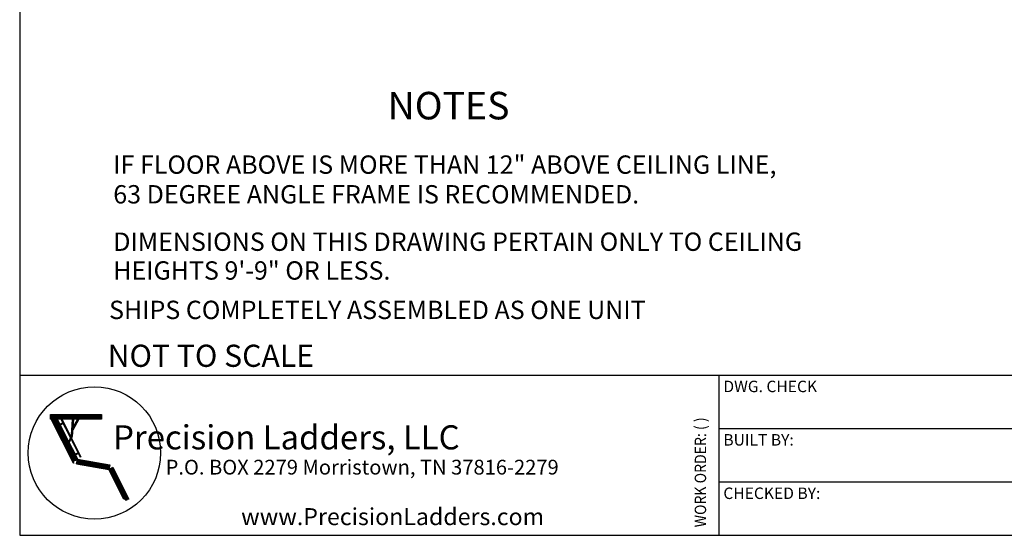
# Model space of a CAD drawing. Extents: x -19 to 256, y -11 to 188.
# Drawn here: x -19 to 76, y -11 to 39 of the extents above; entities that cross this region are included whole.
import ezdxf
from ezdxf.enums import TextEntityAlignment as Align

# ---------------------------------------------------------------- set-up
doc = ezdxf.new("R2010")
doc.units = 0
doc.header["$LTSCALE"] = 5
doc.header["$MEASUREMENT"] = 0
doc.layers.get('0').update_dxf_attribs({"linetype": 'CONTINUOUS'})
doc.styles.add('CAT_BORDER$0$ROMANS', font='romans')
doc.styles.add('CAT_BORDER$0$STYLE1', font='romanc.shx')
doc.styles.add('ROMANS', font='romans')

# ---------------------------------------------------------------- blocks, each defined once
blk = doc.blocks.new('SIMPLEX3')
at = {"color": 7, "style": 'ROMANS'}
for tag, p in [('DEPTH', (11.1, 183.52)), ('HEIGHT', (161.85, 130.04)), ('HEIGHT', (178.68, 105.24))]:
    blk.add_attdef(tag, text='', height=1.77, dxfattribs=at).set_placement(p, align=Align.CENTER)
at = {"color": 5, "style": 'ROMANS'}
for tag, p, height in [('NOTE', (8.86, 23.83), 2.21), ('SCALE', (1.24, 17.39), 2.25)]:
    blk.add_attdef(tag, p, '', height=height, dxfattribs=at)
at = {"style": 'ROMANS'}
blk.add_attdef('SAVEDAS', text='', height=1.61, dxfattribs=at).set_placement((266.8, 18.61), align=Align.MIDDLE)
at = {"color": 5, "style": 'ROMANS'}
blk.add_attdef('X', text='', height=1.25, rotation=90, dxfattribs=at).set_placement((65.8, 13.55), align=Align.MIDDLE)
at = {"style": 'ROMANS'}
for tag, height, p in [('ARCHORENG', 1.77, (127.61, 11.6)), ('PROJECT', 1.77, (182.93, 11.6)), ('REP', 1.77, (248.94, 11.82)), ('PURCHASEORDER', 1.77, (127.61, 6.45)), ('DATE', 1.77, (152.67, 6.45)), ('PURCHASER', 1.77, (191.18, 6.45)), ('L020000', 3.98, (249.27, 2.94)), ('DATE', 1.77, (152.67, 1.29)), ('MODEL', 1.77, (185.68, 1.29)), ('QTY', 1.77, (215.93, 1.29))]:
    blk.add_attdef(tag, text='', height=height, dxfattribs=at).set_placement(p, align=Align.CENTER)
blk = doc.blocks.new('*X16')
at = {"color": 0}
for p, q in [((-45.23, -270.89), (-44.46, -270.11)), ((-45.23, -270.76), (-44.59, -270.11)), ((-45.23, -270.62), (-44.72, -270.11)), ((-45.23, -270.49), (-44.86, -270.11)), ((-45.23, -270.36), (-44.99, -270.11)), ((-45.23, -270.23), (-45.12, -270.11)), ((-45.22, -271.01), (-44.32, -270.11)), ((-45.09, -271.01), (-44.19, -270.11)), ((-44.95, -271.01), (-44.06, -270.11)), ((-44.82, -271.01), (-43.93, -270.11)), ((-44.69, -271.01), (-43.79, -270.11)), ((-44.56, -271.01), (-43.66, -270.11)), ((-44.42, -271.01), (-43.53, -270.11)), ((-44.29, -271.01), (-43.4, -270.11)), ((-44.16, -271.01), (-43.26, -270.11)), ((-44.03, -271.01), (-43.13, -270.11)), ((-43.89, -271.01), (-43, -270.11)), ((-43.76, -271.01), (-42.87, -270.11)), ((-43.63, -271.01), (-42.73, -270.11)), ((-43.5, -271.01), (-42.6, -270.11)), ((-43.36, -271.01), (-42.47, -270.11)), ((-43.23, -271.01), (-42.34, -270.11)), ((-43.1, -271.01), (-42.2, -270.11)), ((-42.97, -271.01), (-42.07, -270.11)), ((-42.83, -271.01), (-41.94, -270.11)), ((-42.7, -271.01), (-41.81, -270.11)), ((-42.57, -271.01), (-41.67, -270.11)), ((-42.44, -271.01), (-41.54, -270.11)), ((-42.3, -271.01), (-41.41, -270.11)), ((-42.17, -271.01), (-41.28, -270.11)), ((-42.04, -271.01), (-41.14, -270.11)), ((-41.9, -271.01), (-41.01, -270.11)), ((-41.77, -271.01), (-40.88, -270.11)), ((-41.64, -271.01), (-40.75, -270.11)), ((-41.51, -271.01), (-40.61, -270.11)), ((-41.37, -271.01), (-40.48, -270.11)), ((-41.24, -271.01), (-40.35, -270.11)), ((-41.11, -271.01), (-40.21, -270.11)), ((-40.98, -271.01), (-40.08, -270.11)), ((-40.84, -271.01), (-39.95, -270.11)), ((-40.71, -271.01), (-39.82, -270.11)), ((-40.58, -271.01), (-39.68, -270.11)), ((-40.45, -271.01), (-39.55, -270.11)), ((-40.31, -271.01), (-39.42, -270.11)), ((-40.18, -271.01), (-39.29, -270.11)), ((-40.05, -271.01), (-39.15, -270.11)), ((-39.92, -271.01), (-39.02, -270.11)), ((-39.78, -271.01), (-38.89, -270.11)), ((-39.65, -271.01), (-38.76, -270.11)), ((-39.52, -271.01), (-38.62, -270.11)), ((-39.39, -271.01), (-38.49, -270.11)), ((-39.25, -271.01), (-38.36, -270.11)), ((-39.12, -271.01), (-38.23, -270.11)), ((-38.99, -271.01), (-38.09, -270.11)), ((-38.86, -271.01), (-37.96, -270.11)), ((-38.72, -271.01), (-37.83, -270.11)), ((-38.59, -271.01), (-37.7, -270.11)), ((-38.46, -271.01), (-37.56, -270.11)), ((-38.33, -271.01), (-37.43, -270.11)), ((-38.19, -271.01), (-37.3, -270.11)), ((-38.06, -271.01), (-37.17, -270.11)), ((-37.93, -271.01), (-37.03, -270.11)), ((-37.79, -271.01), (-36.9, -270.11)), ((-37.66, -271.01), (-36.77, -270.11)), ((-37.53, -271.01), (-36.63, -270.11)), ((-37.4, -271.01), (-36.5, -270.11)), ((-37.26, -271.01), (-36.37, -270.11)), ((-37.13, -271.01), (-36.24, -270.11)), ((-37, -271.01), (-36.1, -270.11)), ((-36.87, -271.01), (-35.97, -270.11)), ((-36.73, -271.01), (-35.84, -270.11)), ((-36.6, -271.01), (-35.71, -270.11)), ((-36.47, -271.01), (-35.7, -270.24)), ((-45.01, -271.19), (-44.94, -271.12)), ((-44.96, -271.28), (-44.86, -271.18)), ((-44.92, -271.37), (-44.82, -271.27)), ((-44.87, -271.46), (-44.77, -271.36)), ((-44.86, -271.18), (-44.69, -271.01)), ((-44.83, -271.55), (-44.73, -271.44)), ((-44.82, -271.27), (-44.56, -271.01)), ((-44.79, -271.63), (-44.68, -271.53)), ((-44.77, -271.36), (-44.42, -271.01)), ((-44.74, -271.72), (-44.64, -271.62)), ((-44.73, -271.44), (-44.29, -271.01)), ((-44.7, -271.81), (-44.59, -271.71)), ((-44.68, -271.53), (-44.16, -271.01)), ((-44.65, -271.9), (-44.55, -271.8)), ((-44.64, -271.62), (-44.03, -271.01)), ((-44.61, -271.99), (-44.5, -271.88)), ((-44.59, -271.71), (-43.96, -271.08)), ((-44.56, -272.07), (-44.46, -271.97)), ((-44.55, -271.8), (-43.92, -271.16)), ((-44.52, -272.16), (-44.41, -272.06)), ((-44.5, -271.88), (-43.87, -271.25)), ((-44.46, -271.97), (-43.83, -271.34)), ((-44.41, -272.06), (-43.78, -271.43)), ((-44.37, -272.15), (-43.74, -271.51)), ((-44.33, -272.23), (-43.69, -271.6)), ((-44.28, -272.32), (-43.65, -271.69)), ((-44.24, -272.41), (-43.6, -271.78)), ((-43.86, -272.16), (-43.81, -272.12)), ((-43.81, -272.12), (-43.56, -271.87)), ((-43.81, -272.25), (-43.55, -271.99)), ((-43.58, -272.15), (-43.29, -271.87)), ((-43.55, -271.99), (-43.51, -271.95)), ((-43.31, -272.01), (-43.04, -271.74)), ((-43.27, -271.05), (-43.23, -271.01)), ((-43.23, -271.14), (-43.13, -271.04)), ((-43.18, -271.22), (-43.08, -271.12)), ((-43.14, -271.31), (-43.04, -271.21)), ((-43.09, -271.4), (-42.99, -271.3)), ((-43.05, -271.49), (-42.95, -271.39)), ((-43.04, -271.87), (-42.91, -271.75)), ((-43, -271.58), (-42.9, -271.48)), ((-42.96, -271.66), (-42.86, -271.56)), ((-42.91, -271.75), (-42.81, -271.65)), ((-42.87, -271.84), (-42.77, -271.74)), ((-42.82, -271.93), (-42.73, -271.83)), ((-42.78, -272.02), (-42.68, -271.92)), ((-42.74, -272.1), (-42.64, -272)), ((-42.69, -272.19), (-42.59, -272.09)), ((-41.26, -272.35), (-41.02, -272.11)), ((-41.25, -272.21), (-41.01, -271.97)), ((-41.24, -272.07), (-41, -271.83)), ((-41.23, -271.93), (-40.99, -271.69)), ((-41.22, -271.78), (-40.98, -271.54)), ((-41.21, -271.64), (-40.97, -271.4)), ((-41.2, -271.5), (-40.96, -271.26)), ((-41.19, -271.36), (-40.95, -271.12)), ((-41.18, -271.22), (-40.98, -271.01)), ((-41.17, -271.07), (-41.11, -271.01)), ((-41.04, -272.53), (-40.47, -271.96)), ((-40.88, -272.23), (-40.3, -271.66)), ((-40.71, -271.94), (-40.14, -271.36)), ((-40.55, -271.64), (-39.98, -271.07)), ((-40.38, -271.34), (-40.05, -271.01)), ((-40.22, -271.05), (-40.18, -271.01)), ((-36.34, -271.01), (-35.7, -270.38)), ((-36.2, -271.01), (-35.7, -270.51)), ((-36.07, -271.01), (-35.7, -270.64)), ((-35.94, -271.01), (-35.7, -270.77)), ((-35.81, -271.01), (-35.7, -270.91)), ((-44.47, -272.25), (-44.37, -272.15)), ((-44.43, -272.34), (-44.33, -272.23)), ((-44.38, -272.42), (-44.28, -272.32)), ((-44.34, -272.51), (-44.24, -272.41)), ((-44.29, -272.6), (-44.19, -272.5)), ((-44.25, -272.69), (-44.15, -272.59)), ((-44.2, -272.78), (-44.1, -272.67)), ((-44.19, -272.5), (-43.86, -272.16)), ((-44.16, -272.86), (-44.06, -272.76)), ((-44.15, -272.59), (-43.81, -272.25)), ((-44.11, -272.95), (-44.01, -272.85)), ((-44.1, -272.67), (-43.58, -272.15)), ((-44.07, -273.04), (-43.97, -272.94)), ((-44.06, -272.76), (-43.42, -272.13)), ((-44.02, -273.13), (-43.92, -273.03)), ((-44.01, -272.85), (-43.38, -272.22)), ((-43.98, -273.22), (-43.88, -273.11)), ((-43.97, -272.94), (-43.34, -272.31)), ((-43.94, -273.3), (-43.83, -273.2)), ((-43.92, -273.03), (-43.29, -272.39)), ((-43.89, -273.39), (-43.79, -273.29)), ((-43.88, -273.11), (-43.25, -272.48)), ((-43.85, -273.48), (-43.74, -273.38)), ((-43.83, -273.2), (-43.2, -272.57)), ((-43.8, -273.57), (-43.7, -273.46)), ((-43.79, -273.29), (-43.16, -272.66)), ((-43.76, -273.65), (-43.65, -273.55)), ((-43.74, -273.38), (-43.11, -272.74)), ((-43.71, -273.74), (-43.61, -273.64)), ((-43.7, -273.46), (-43.07, -272.83)), ((-43.67, -273.83), (-43.56, -273.73)), ((-43.65, -273.55), (-43.02, -272.92)), ((-43.62, -273.92), (-43.52, -273.82)), ((-43.61, -273.64), (-42.98, -273.01)), ((-43.58, -274.01), (-43.47, -273.9)), ((-43.56, -273.73), (-42.93, -273.1)), ((-43.52, -273.82), (-42.89, -273.18)), ((-43.47, -273.9), (-42.84, -273.27)), ((-43.43, -273.99), (-42.8, -273.36)), ((-43.39, -274.08), (-42.75, -273.45)), ((-43.34, -274.17), (-42.71, -273.53)), ((-43.3, -274.25), (-42.66, -273.62)), ((-43.25, -274.34), (-42.62, -273.71)), ((-43.21, -274.43), (-42.57, -273.8)), ((-43.16, -274.52), (-42.53, -273.89)), ((-42.65, -272.28), (-42.55, -272.18)), ((-42.6, -272.37), (-42.5, -272.27)), ((-42.56, -272.45), (-42.46, -272.35)), ((-42.51, -272.54), (-42.41, -272.44)), ((-42.47, -272.63), (-42.37, -272.53)), ((-42.42, -272.72), (-42.32, -272.62)), ((-42.38, -272.81), (-42.28, -272.71)), ((-42.33, -272.89), (-42.23, -272.79)), ((-42.29, -272.98), (-42.19, -272.88)), ((-42.24, -273.07), (-42.14, -272.97)), ((-42.2, -273.16), (-42.1, -273.06)), ((-42.15, -273.24), (-42.05, -273.15)), ((-42.11, -273.33), (-42.01, -273.23)), ((-42.06, -273.42), (-41.96, -273.32)), ((-42.02, -273.51), (-41.92, -273.41)), ((-41.97, -273.6), (-41.87, -273.5)), ((-41.93, -273.68), (-41.83, -273.58)), ((-41.89, -273.77), (-41.79, -273.67)), ((-41.84, -273.86), (-41.74, -273.76)), ((-41.8, -273.95), (-41.7, -273.85)), ((-41.75, -274.04), (-41.65, -273.94)), ((-41.39, -274.21), (-41.15, -273.97)), ((-41.38, -274.06), (-41.14, -273.82)), ((-41.37, -273.92), (-41.13, -273.68)), ((-41.36, -273.78), (-41.12, -273.54)), ((-41.35, -273.64), (-41.11, -273.4)), ((-41.34, -273.49), (-41.1, -273.25)), ((-41.33, -273.35), (-41.09, -273.11)), ((-41.32, -273.21), (-41.08, -272.97)), ((-41.31, -273.07), (-41.07, -272.83)), ((-41.3, -272.92), (-41.06, -272.68)), ((-41.29, -272.78), (-41.05, -272.54)), ((-41.28, -272.64), (-41.04, -272.4)), ((-41.27, -272.5), (-41.03, -272.26)), ((-41.08, -272.97), (-40.96, -272.85)), ((-41.07, -272.83), (-40.8, -272.55)), ((-41.06, -272.68), (-40.63, -272.26)), ((-43.53, -274.09), (-43.43, -273.99)), ((-43.49, -274.18), (-43.39, -274.08)), ((-43.44, -274.27), (-43.34, -274.17)), ((-43.4, -274.36), (-43.3, -274.25)), ((-43.35, -274.44), (-43.25, -274.34)), ((-43.31, -274.53), (-43.21, -274.43)), ((-43.26, -274.62), (-43.16, -274.52)), ((-43.22, -274.71), (-43.12, -274.61)), ((-43.17, -274.8), (-43.07, -274.69)), ((-43.13, -274.88), (-43.03, -274.78)), ((-43.12, -274.61), (-42.48, -273.97)), ((-43.08, -274.97), (-42.98, -274.87)), ((-43.07, -274.69), (-42.44, -274.06)), ((-43.04, -275.06), (-42.94, -274.96)), ((-43.03, -274.78), (-42.4, -274.15)), ((-43, -275.15), (-42.89, -275.05)), ((-42.98, -274.87), (-42.35, -274.24)), ((-42.95, -275.24), (-42.85, -275.13)), ((-42.94, -274.96), (-42.31, -274.33)), ((-42.91, -275.32), (-42.8, -275.22)), ((-42.89, -275.05), (-42.26, -274.41)), ((-42.86, -275.41), (-42.76, -275.31)), ((-42.85, -275.13), (-42.22, -274.5)), ((-42.82, -275.5), (-42.71, -275.4)), ((-42.8, -275.22), (-42.17, -274.59)), ((-42.77, -275.59), (-42.67, -275.48)), ((-42.76, -275.31), (-42.13, -274.68)), ((-42.73, -275.67), (-42.62, -275.57)), ((-42.71, -275.4), (-42.08, -274.76)), ((-42.68, -275.76), (-42.58, -275.66)), ((-42.67, -275.48), (-42.04, -274.85)), ((-42.64, -275.85), (-42.54, -275.75)), ((-42.62, -275.57), (-41.99, -274.94)), ((-42.58, -275.66), (-41.95, -275.03)), ((-42.54, -275.75), (-41.9, -275.12)), ((-42.49, -275.84), (-41.89, -275.24)), ((-42.45, -275.92), (-42.02, -275.5)), ((-42.28, -276.02), (-41.84, -275.58)), ((-42.22, -276.36), (-41.59, -275.73)), ((-42.2, -275.81), (-42.15, -275.76)), ((-42.15, -275.76), (-41.71, -275.32)), ((-42.02, -275.5), (-41.58, -275.06)), ((-42, -276), (-41.63, -275.64)), ((-41.97, -275.84), (-41.68, -275.55)), ((-41.89, -275.24), (-41.45, -274.8)), ((-41.84, -275.58), (-41.72, -275.47)), ((-41.76, -274.97), (-41.32, -274.54)), ((-41.71, -274.12), (-41.61, -274.02)), ((-41.66, -274.21), (-41.56, -274.11)), ((-41.63, -274.71), (-41.2, -274.28)), ((-41.62, -274.3), (-41.52, -274.2)), ((-41.57, -274.39), (-41.47, -274.29)), ((-41.53, -274.47), (-41.51, -274.45)), ((-41.51, -274.45), (-41.29, -274.24)), ((-41.39, -274.74), (-41.29, -274.64)), ((-41.35, -274.83), (-41.25, -274.73)), ((-41.3, -274.91), (-41.2, -274.81)), ((-41.29, -274.24), (-41.27, -274.21)), ((-41.26, -275), (-41.16, -274.9)), ((-41.24, -274.19), (-41.16, -274.11)), ((-41.21, -275.09), (-41.11, -274.99)), ((-41.17, -275.18), (-41.07, -275.08)), ((-41.12, -275.26), (-41.02, -275.17)), ((-41.08, -275.35), (-40.98, -275.25)), ((-41.03, -275.44), (-40.93, -275.34)), ((-40.99, -275.53), (-40.89, -275.43)), ((-40.95, -275.62), (-40.85, -275.52)), ((-40.9, -275.7), (-40.8, -275.6)), ((-40.86, -275.79), (-40.76, -275.69)), ((-40.81, -275.88), (-40.71, -275.78)), ((-42.59, -275.94), (-42.49, -275.84)), ((-42.55, -276.03), (-42.45, -275.93)), ((-42.5, -276.11), (-42.4, -276.01)), ((-42.46, -276.2), (-42.36, -276.1)), ((-42.41, -276.29), (-42.31, -276.19)), ((-42.4, -276.01), (-42.2, -275.81)), ((-42.37, -276.38), (-42.27, -276.28)), ((-42.36, -276.1), (-42.28, -276.02)), ((-42.32, -276.46), (-42.22, -276.36)), ((-42.31, -276.19), (-42.19, -276.06)), ((-42.28, -276.55), (-42.18, -276.45)), ((-42.27, -276.27), (-42.2, -276.21)), ((-42.23, -276.64), (-42.13, -276.54)), ((-42.2, -276.21), (-42.1, -276.11)), ((-42.19, -276.06), (-42.14, -276.02)), ((-42.19, -276.73), (-42.09, -276.63)), ((-42.18, -276.45), (-41.55, -275.82)), ((-42.15, -276.82), (-42.04, -276.71)), ((-42.13, -276.54), (-41.5, -275.91)), ((-42.11, -275.99), (-41.97, -275.84)), ((-42.1, -276.1), (-42, -276)), ((-42.1, -276.11), (-42.1, -276.1)), ((-42.1, -276.9), (-42, -276.8)), ((-42.09, -276.63), (-41.46, -275.99)), ((-42.06, -276.99), (-41.95, -276.89)), ((-42.04, -276.71), (-41.41, -276.08)), ((-42.01, -277.08), (-41.91, -276.98)), ((-42, -276.8), (-41.37, -276.17)), ((-41.97, -277.17), (-41.86, -277.07)), ((-41.95, -276.89), (-41.32, -276.26)), ((-41.92, -277.26), (-41.82, -277.15)), ((-41.91, -276.98), (-41.28, -276.35)), ((-41.88, -277.34), (-41.77, -277.24)), ((-41.86, -277.07), (-41.23, -276.43)), ((-41.83, -277.43), (-41.73, -277.33)), ((-41.82, -277.15), (-41.19, -276.52)), ((-41.79, -277.52), (-41.68, -277.42)), ((-41.77, -277.24), (-41.14, -276.61)), ((-41.74, -277.61), (-41.64, -277.5)), ((-41.73, -277.33), (-41.1, -276.7)), ((-41.7, -277.69), (-41.6, -277.59)), ((-41.68, -277.42), (-41.05, -276.78)), ((-41.64, -277.5), (-41.01, -276.87)), ((-41.6, -277.59), (-40.96, -276.96)), ((-41.55, -277.68), (-40.92, -277.05)), ((-41.51, -277.77), (-40.87, -277.14)), ((-41.46, -277.86), (-40.83, -277.22)), ((-41.42, -277.94), (-40.78, -277.31)), ((-41.37, -278.03), (-40.74, -277.4)), ((-40.91, -277.84), (-40.6, -277.53)), ((-40.87, -277.67), (-40.69, -277.49)), ((-40.77, -275.97), (-40.67, -275.87)), ((-40.72, -276.06), (-40.62, -275.96)), ((-40.68, -276.14), (-40.58, -276.04)), ((-40.65, -277.71), (-40.33, -277.39)), ((-40.63, -276.23), (-40.53, -276.13)), ((-40.59, -276.32), (-40.49, -276.22)), ((-40.54, -276.41), (-40.44, -276.31)), ((-40.5, -276.49), (-40.4, -276.39)), ((-40.45, -276.58), (-40.35, -276.48)), ((-40.41, -276.67), (-40.31, -276.57)), ((-40.39, -277.58), (-40.09, -277.29)), ((-40.36, -276.76), (-40.26, -276.66)), ((-40.32, -276.85), (-40.22, -276.75)), ((-40.27, -276.93), (-40.17, -276.83)), ((-40.23, -277.02), (-40.13, -276.92)), ((-40.18, -277.11), (-40.08, -277.01)), ((-40.14, -277.2), (-40.04, -277.1)), ((-40.14, -277.46), (-40.05, -277.37)), ((-40.09, -277.29), (-40, -277.19)), ((-40.05, -277.37), (-39.95, -277.27)), ((-40.01, -277.46), (-39.91, -277.36)), ((-39.96, -277.55), (-39.86, -277.45)), ((-39.92, -277.64), (-39.82, -277.54)), ((-39.87, -277.72), (-39.77, -277.62)), ((-41.65, -277.78), (-41.55, -277.68)), ((-41.61, -277.87), (-41.51, -277.77)), ((-41.56, -277.96), (-41.46, -277.86)), ((-41.52, -278.05), (-41.42, -277.94)), ((-41.47, -278.13), (-41.37, -278.03)), ((-41.43, -278.22), (-41.33, -278.12)), ((-41.38, -278.31), (-41.28, -278.21)), ((-41.34, -278.4), (-41.24, -278.29)), ((-41.33, -278.12), (-41, -277.79)), ((-41.29, -278.48), (-41.19, -278.38)), ((-41.28, -278.21), (-40.91, -277.84)), ((-41.25, -278.57), (-41.15, -278.47)), ((-41.24, -278.29), (-40.65, -277.71)), ((-41.21, -278.66), (-41.1, -278.56)), ((-41.19, -278.38), (-40.56, -277.75)), ((-41.16, -278.75), (-41.06, -278.65)), ((-41.15, -278.47), (-40.52, -277.84)), ((-41.12, -278.84), (-41.01, -278.73)), ((-41.1, -278.56), (-40.9, -278.36)), ((-41.07, -278.92), (-40.97, -278.82)), ((-41.06, -278.65), (-40.94, -278.52)), ((-41.01, -278.73), (-40.83, -278.55)), ((-41, -277.79), (-40.87, -277.67)), ((-40.97, -278.82), (-40.73, -278.58)), ((-40.94, -278.52), (-40.77, -278.36)), ((-40.9, -278.36), (-40.88, -278.33)), ((-40.88, -278.33), (-40.47, -277.93)), ((-40.84, -278.83), (-40.62, -278.61)), ((-40.83, -278.55), (-40.66, -278.38)), ((-40.77, -278.36), (-40.43, -278.01)), ((-40.73, -278.58), (-40.56, -278.41)), ((-40.66, -278.38), (-40.38, -278.1)), ((-40.62, -278.61), (-40.45, -278.43)), ((-40.57, -278.69), (-40.52, -278.64)), ((-40.56, -278.41), (-40.34, -278.19)), ((-40.52, -278.64), (-40.34, -278.46)), ((-40.45, -278.43), (-40.29, -278.28)), ((-40.41, -278.66), (-40.23, -278.48)), ((-40.37, -279.28), (-40.15, -279.06)), ((-40.34, -278.46), (-40.25, -278.37)), ((-40.33, -279.11), (-40.19, -278.97)), ((-40.31, -278.69), (-40.21, -278.59)), ((-40.31, -278.69), (-40.31, -278.69)), ((-40.29, -278.94), (-40.23, -278.88)), ((-40.29, -279.34), (-40.11, -279.15)), ((-40.27, -278.79), (-40.12, -278.63)), ((-40.23, -278.48), (-40.2, -278.45)), ((-40.23, -278.88), (-40.07, -278.72)), ((-40.2, -278.59), (-40.16, -278.54)), ((-40.19, -278.97), (-40.03, -278.81)), ((-40.18, -279.36), (-40.06, -279.24)), ((-40.16, -278.54), (-40.12, -278.5)), ((-40.15, -279.06), (-39.98, -278.9)), ((-40.12, -278.63), (-40.01, -278.52)), ((-40.11, -279.15), (-39.94, -278.99)), ((-40.07, -278.72), (-39.89, -278.54)), ((-40.06, -279.38), (-39.33, -278.64)), ((-40.06, -279.24), (-39.9, -279.08)), ((-40.03, -278.81), (-39.78, -278.56)), ((-39.98, -278.9), (-39.67, -278.58)), ((-39.95, -279.4), (-39.22, -278.66)), ((-39.94, -278.99), (-39.56, -278.6)), ((-39.9, -279.08), (-39.44, -278.62)), ((-39.84, -279.42), (-39.1, -278.68)), ((-39.83, -277.81), (-39.73, -277.71)), ((-39.78, -277.9), (-39.68, -277.8)), ((-39.74, -277.99), (-39.64, -277.89)), ((-39.73, -279.44), (-38.99, -278.7)), ((-39.69, -278.08), (-39.59, -277.98)), ((-39.61, -279.46), (-38.88, -278.72)), ((-39.5, -279.47), (-38.77, -278.74)), ((-39.39, -279.49), (-38.65, -278.76)), ((-39.28, -279.51), (-38.54, -278.78)), ((-39.16, -279.53), (-38.43, -278.8)), ((-39.05, -279.55), (-38.32, -278.82)), ((-38.94, -279.57), (-38.2, -278.84)), ((-38.82, -279.59), (-38.09, -278.86)), ((-38.71, -279.61), (-37.98, -278.88)), ((-38.6, -279.63), (-37.87, -278.9)), ((-38.49, -279.65), (-37.75, -278.92)), ((-38.37, -279.67), (-37.64, -278.94)), ((-38.26, -279.69), (-37.53, -278.96)), ((-38.15, -279.71), (-37.41, -278.98)), ((-38.04, -279.73), (-37.3, -279)), ((-37.92, -279.75), (-37.19, -279.02)), ((-37.81, -279.77), (-37.08, -279.04)), ((-37.7, -279.79), (-36.96, -279.06)), ((-37.58, -279.81), (-36.85, -279.08)), ((-37.47, -279.83), (-36.74, -279.1)), ((-37.36, -279.85), (-36.63, -279.12)), ((-37.25, -279.87), (-36.51, -279.14)), ((-37.13, -279.89), (-36.4, -279.16)), ((-37.02, -279.91), (-36.29, -279.18)), ((-36.91, -279.93), (-36.17, -279.2)), ((-36.8, -279.95), (-36.06, -279.22)), ((-36.68, -279.97), (-35.95, -279.24)), ((-36.57, -279.99), (-35.84, -279.26)), ((-36.46, -280.01), (-35.72, -279.28)), ((-36.34, -280.03), (-35.61, -279.3)), ((-36.23, -280.05), (-35.5, -279.32)), ((-36.12, -280.07), (-35.39, -279.34)), ((-36.01, -280.09), (-35.27, -279.36)), ((-35.89, -280.11), (-35.16, -279.38)), ((-35.78, -280.13), (-35.05, -279.4)), ((-35.67, -280.15), (-34.93, -279.42)), ((-35.56, -280.17), (-34.82, -279.44)), ((-35.44, -280.19), (-34.71, -279.46)), ((-35.33, -280.21), (-34.6, -279.48)), ((-35.22, -280.23), (-34.48, -279.5)), ((-35.1, -280.25), (-34.66, -279.8)), ((-34.99, -280.27), (-34.61, -279.89)), ((-34.88, -280.29), (-34.57, -279.98)), ((-34.77, -280.31), (-34.52, -280.06)), ((-34.66, -279.8), (-34.5, -279.64)), ((-34.65, -280.33), (-34.47, -280.15)), ((-34.61, -279.89), (-34.45, -279.73)), ((-34.57, -279.98), (-34.41, -279.82)), ((-34.54, -280.35), (-34.42, -280.23)), ((-34.52, -280.06), (-34.36, -279.9)), ((-34.5, -279.64), (-34.37, -279.52)), ((-34.47, -280.15), (-34.32, -279.99)), ((-34.45, -279.73), (-34.26, -279.54)), ((-34.43, -280.37), (-34.38, -280.32)), ((-34.42, -280.23), (-34.27, -280.08)), ((-34.41, -279.82), (-34.18, -279.59)), ((-34.38, -280.32), (-34.32, -280.26)), ((-34.36, -279.9), (-34.22, -279.76)), ((-34.33, -280.41), (-34.32, -280.39)), ((-34.32, -279.99), (-34.25, -279.93)), ((-34.32, -280.26), (-34.24, -280.18)), ((-34.32, -280.39), (-34.13, -280.2)), ((-34.29, -280.49), (-34.2, -280.41)), ((-34.24, -280.18), (-34.23, -280.17)), ((-34.24, -280.58), (-34.09, -280.43)), ((-34.2, -280.41), (-34.02, -280.22)), ((-34.2, -280.67), (-33.98, -280.45)), ((-34.16, -280.76), (-33.87, -280.47)), ((-34.11, -280.85), (-33.75, -280.49)), ((-34.09, -280.43), (-33.91, -280.25)), ((-34.07, -280.94), (-33.64, -280.51)), ((-34.02, -280.22), (-34.01, -280.21)), ((-34.02, -281.02), (-33.39, -280.39)), ((-33.98, -280.45), (-33.8, -280.27)), ((-33.98, -281.11), (-33.35, -280.48)), ((-33.94, -281.2), (-33.3, -280.57)), ((-33.91, -280.25), (-33.74, -280.07)), ((-33.89, -281.29), (-33.26, -280.66)), ((-33.87, -280.47), (-33.69, -280.29)), ((-33.85, -281.38), (-33.21, -280.74)), ((-33.8, -280.27), (-33.57, -280.04)), ((-33.8, -281.47), (-33.17, -280.83)), ((-33.76, -281.56), (-33.12, -280.92)), ((-33.75, -280.49), (-33.59, -280.33)), ((-33.71, -281.64), (-33.08, -281.01)), ((-33.69, -280.29), (-33.52, -280.13)), ((-33.67, -281.73), (-33.04, -281.1)), ((-33.64, -280.51), (-33.62, -280.49)), ((-33.63, -281.82), (-32.99, -281.19)), ((-33.62, -280.49), (-33.43, -280.3)), ((-33.59, -280.33), (-33.48, -280.21)), ((-33.58, -281.91), (-32.95, -281.28)), ((-33.54, -282), (-32.9, -281.36)), ((-33.49, -282.09), (-32.86, -281.45)), ((-33.45, -282.17), (-32.82, -281.54)), ((-33.41, -282.26), (-32.77, -281.63)), ((-33.36, -282.35), (-32.73, -281.72)), ((-33.32, -282.44), (-32.68, -281.81)), ((-33.27, -282.53), (-32.64, -281.89)), ((-33.23, -282.62), (-32.59, -281.98)), ((-33.18, -282.7), (-32.55, -282.07)), ((-33.14, -282.79), (-32.51, -282.16)), ((-33.1, -282.88), (-32.46, -282.25)), ((-33.05, -282.97), (-32.42, -282.34)), ((-33.01, -283.06), (-32.37, -282.42)), ((-32.96, -283.15), (-32.33, -282.51)), ((-32.92, -283.23), (-32.29, -282.6)), ((-32.87, -283.32), (-32.24, -282.69)), ((-32.83, -283.41), (-32.2, -282.78)), ((-32.79, -283.5), (-32.15, -282.87)), ((-32.74, -283.59), (-32.11, -282.95)), ((-32.7, -283.68), (-32.06, -283.04)), ((-32.65, -283.77), (-32.02, -283.13)), ((-32.61, -283.85), (-31.98, -283.22)), ((-32.57, -283.94), (-31.93, -283.31)), ((-32.52, -284.03), (-31.89, -283.4)), ((-32.48, -284.12), (-31.84, -283.49)), ((-32.43, -284.21), (-31.8, -283.57)), ((-32.39, -284.3), (-31.76, -283.66)), ((-32.34, -284.38), (-31.71, -283.75)), ((-32.3, -284.47), (-31.67, -283.84)), ((-32.26, -284.56), (-31.62, -283.93)), ((-32.21, -284.65), (-31.58, -284.02)), ((-32.17, -284.74), (-31.53, -284.1)), ((-32.12, -284.83), (-31.49, -284.19)), ((-32.08, -284.91), (-31.45, -284.28)), ((-32.04, -285), (-31.4, -284.37)), ((-31.99, -285.09), (-31.36, -284.46)), ((-31.95, -285.18), (-31.31, -284.55)), ((-31.9, -285.27), (-31.27, -284.63)), ((-31.86, -285.36), (-31.23, -284.72)), ((-31.81, -285.45), (-31.18, -284.81)), ((-31.77, -285.53), (-31.14, -284.9)), ((-31.73, -285.62), (-31.09, -284.99)), ((-31.68, -285.71), (-31.05, -285.08)), ((-31.64, -285.8), (-31, -285.17)), ((-31.59, -285.89), (-30.96, -285.25)), ((-31.5, -285.93), (-30.92, -285.34)), ((-31.37, -285.93), (-30.87, -285.43)), ((-31.25, -286.08), (-31.16, -285.99)), ((-31.24, -285.93), (-30.83, -285.52)), ((-31.16, -285.98), (-31.11, -285.93)), ((-31.12, -286.08), (-31.03, -285.99)), ((-31.11, -285.93), (-30.78, -285.61)), ((-30.99, -286.08), (-30.93, -286.02)), ((-30.98, -285.93), (-30.74, -285.7)), ((-30.84, -285.93), (-30.7, -285.78)), ((-30.71, -285.93), (-30.65, -285.87))]:
    blk.add_line(p, q, dxfattribs=at)
blk = doc.blocks.new('CAT_BORDER', base_point=(-0.709, 15.816))
at = {"color": 1}
for p, q in [((0, 199.456), (0, 0)), ((0, 15.458), (275, 15.458)), ((67.494, 0), (67.494, 15.458)), ((5.076, 9.536), (5.071, 9.536)), ((67.494, 10.306), (275, 10.306)), ((8.691, 6.791), (8.637, 6.524)), ((8.637, 6.524), (8.666, 6.465)), ((8.666, 6.465), (8.767, 6.443)), ((8.767, 6.443), (8.995, 6.56)), ((67.494, 5.153), (220, 5.153)), ((0, 0), (275, 0))]:
    blk.add_line(p, q, dxfattribs=at)
at = {"color": 7}
for p, q in [((3.086, 11.124), (3.147, 11.156)), ((3.147, 11.156), (3.245, 11.206)), ((3.147, 11.156), (5.194, 7.139)), ((3.147, 11.156), (3.273, 10.909)), ((3.615, 11.206), (3.868, 10.708)), ((3.898, 10.65), (4.715, 9.046)), ((3.978, 11.206), (4.894, 9.408)), ((4.056, 11.206), (4.932, 9.486)), ((5.191, 11.206), (5.075, 9.528)), ((5.709, 11.206), (5.117, 10.135)), ((5.577, 11.206), (5.136, 10.408)), ((5.072, 9.537), (4.596, 8.569)), ((4.398, 8.699), (4.524, 8.452)), ((4.562, 8.734), (4.42, 8.665)), ((4.596, 8.569), (4.503, 8.615)), ((4.774, 8.931), (5.339, 7.821)), ((4.952, 9.294), (5.848, 7.536)), ((5.372, 7.756), (5.585, 7.338)), ((5.43, 7.259), (5.131, 7.107)), ((5.484, 6.91), (8.603, 6.36)), ((5.908, 7.572), (5.849, 7.536)), ((8.626, 6.473), (8.603, 6.36)), ((10.249, 3.468), (10.25, 3.494)), ((10.25, 3.494), (10.313, 3.493)), ((10.313, 3.493), (10.313, 3.464))]:
    blk.add_line(p, q, dxfattribs=at)
for points in [[(2.975, 11.206), (2.975, 11.668), (7.9, 11.668), (7.9, 11.206)], [(5.196, 7.318), (5.217, 7.421), (5.247, 7.413), (5.585, 7.338), (5.56, 7.225), (5.225, 7.312)], [(8.992, 6.397), (8.975, 6.293), (8.945, 6.3), (8.603, 6.36), (8.623, 6.474), (8.962, 6.402)]]:
    blk.add_lwpolyline(points, close=True, dxfattribs=at)
for points in [[(3.043, 11.204), (5.21, 6.95), (5.201, 6.945), (3.033, 11.199)], [(4.159, 10.85), (3.682, 10.618), (3.712, 10.555), (4.187, 10.797)], [(5.075, 11.206), (4.96, 9.536), (5.076, 9.536)], [(4.961, 9.544), (4.503, 8.615)], [(4.504, 8.5), (4.67, 8.581), (4.635, 8.65)], [(4.991, 9.371), (5.908, 7.572)], [(5.663, 7.898), (5.184, 7.665), (5.153, 7.726), (5.628, 7.968)], [(5.485, 6.91), (5.546, 7.173)], [(5.585, 7.338), (5.598, 7.31), (5.752, 6.999), (5.648, 6.948), (5.518, 7.237)], [(5.559, 7.226), (5.585, 7.338), (8.691, 6.791), (8.637, 6.524)], [(8.603, 6.36), (8.589, 6.388), (8.422, 6.692), (8.524, 6.747), (8.666, 6.465)], [(8.767, 6.443), (8.995, 6.56), (10.528, 3.492), (10.035, 3.495), (8.603, 6.36)]]:
    blk.add_lwpolyline(points, dxfattribs=at)
at = {"color": 1}
for points in [[(5.038, 9.566, -1), (5.004, 9.566, -1)], [(4.587, 8.633, -1), (4.553, 8.633, -1)]]:
    blk.add_lwpolyline(points, format="xyb", close=True, dxfattribs=at)
at = {"color": 7}
blk.add_lwpolyline([(10.366, 3.429), (10.367, 3.463), (10.263, 3.464), (10.193, 3.464), (10.193, 3.43, 0.414214), (10.204, 3.418), (10.355, 3.417, 0.414214), (10.366, 3.429, -0.414214), (10.355, 3.417)], format="xyb", dxfattribs=at)
blk.add_circle((7.215, 7.944), 6.387)
for centre in [(5.021, 9.566), (4.57, 8.633)]:
    blk.add_circle(centre, 0.0173, dxfattribs=at)
at = {"xscale": 0.5167726248169388, "yscale": 0.5167726248169388, "zscale": 0.5167726248169388}
blk.add_blockref('*X16', (26.351, 151.255), dxfattribs=at)
at = {"style": 'CAT_BORDER$0$ROMANS'}
for s, p in [('DWG. CHECK', (67.907, 13.808)), ('BUILT BY:', (67.907, 8.656)), ('CHECKED BY:', (67.907, 3.503))]:
    blk.add_text(s, height=1.1055, dxfattribs=at).set_placement(p)
at = {"color": 7}
for s, height, style, p in [('Precision Ladders, LLC', 2.32889, 'CAT_BORDER$0$STYLE1', (9.015, 8.285)), ('P.O. BOX 2279 Morristown, TN 37816-2279', 1.42475, 'CAT_BORDER$0$ROMANS', (14.083, 5.862)), ('www.PrecisionLadders.com', 1.63847, 'CAT_BORDER$0$ROMANS', (21.37, 0.981))]:
    blk.add_text(s, height=height, dxfattribs=dict(at, style=style)).set_placement(p)
at = {"style": 'CAT_BORDER$0$ROMANS', "width": 0.9}
blk.add_text('WORK ORDER: ( )', height=1.1055, rotation=90, dxfattribs=at).set_placement((66.245, 0.77))

msp = doc.modelspace()

# ---------------------------------------------------------------- block references
msp.add_blockref('CAT_BORDER', (-19.26049, 4.66228))
ref = msp.add_blockref('SIMPLEX3', (-11.23924, -11.42042), dxfattribs=dict(xscale=0.95, yscale=0.95, zscale=0.95))
ref.add_attrib('SCALE', 'NOT TO SCALE', (-10.05795, 5.09594), dxfattribs={"color": 5, "height": 2.1375, "style": 'ROMANS'})

# ---------------------------------------------------------------- texts
at = {"color": 5, "style": 'ROMANS'}
msp.add_text('%%UNOTES', height=2.6532, dxfattribs=at).set_placement((16.95568, 28.96895))
at = {"color": 7, "style": 'ROMANS'}
for s, p in [('IF FLOOR ABOVE IS MORE THAN 12" ABOVE CEILING LINE,', (-9.5183, 23.72145)), ('63 DEGREE ANGLE FRAME IS RECOMMENDED.', (-9.5183, 20.85768)), ('DIMENSIONS ON THIS DRAWING PERTAIN ONLY TO CEILING', (-9.5183, 16.28484)), ('HEIGHTS 9\'-9" OR LESS.', (-9.5183, 13.50977)), ('SHIPS COMPLETELY ASSEMBLED AS ONE UNIT', (-9.92355, 9.70778))]:
    msp.add_text(s, height=1.7688, dxfattribs=at).set_placement(p)

doc.saveas('drawing.dxf')
